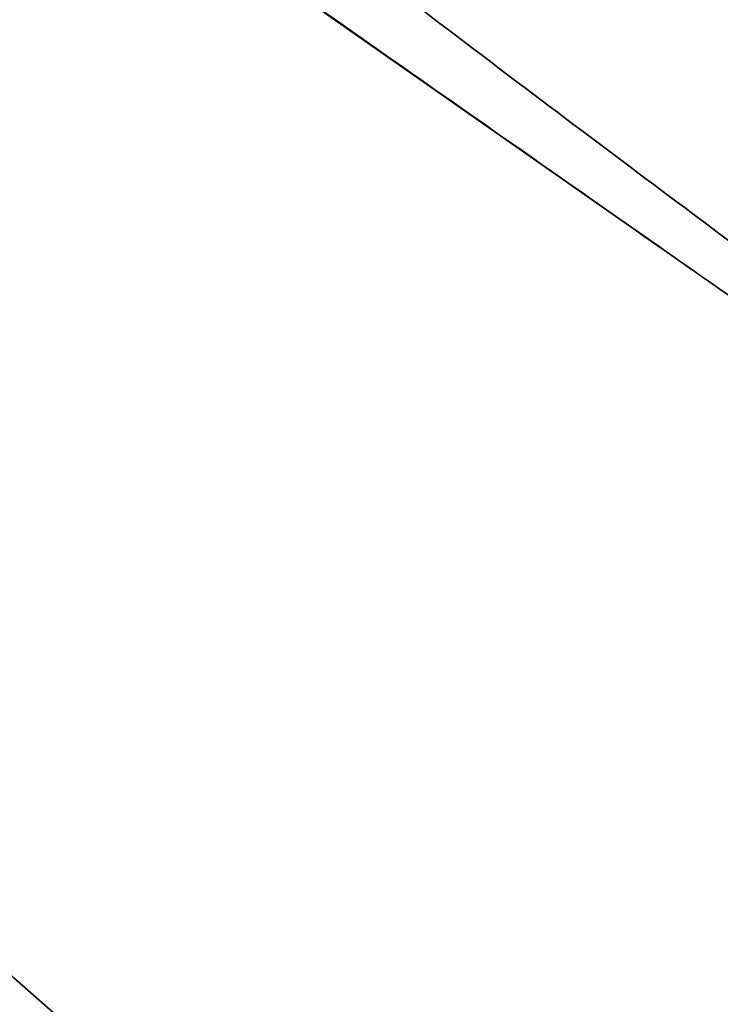
# Model space of a CAD drawing. Units: millimetres. Extents: x 17686 to 22431, y 26322 to 30805.
# Drawn here: x 19653 to 19654, y 28595 to 28597 of the extents above; entities that cross this region are included whole.
import ezdxf

# ---------------------------------------------------------------- set-up
doc = ezdxf.new("R2010")
doc.units = ezdxf.units.MM
doc.header["$LTSCALE"] = 200
doc.layers.add('OTWORY_MONTAŻOWE', color=1, linetype='Continuous')

msp = doc.modelspace()

# ---------------------------------------------------------------- linework, layer by layer
at = {"color": 7, "linetype": 'Continuous', "lineweight": 25}
for p, q in [((19643.44434557419, 28604.43206942094), (19656.30375807542, 28595.42781185063)), ((19643.44434557419, 28604.43206942094), (19656.30375807542, 28595.42781185063)), ((19643.44434557419, 28604.43206942087), (19656.30375807542, 28595.42781185055))]:
    msp.add_line(p, q, dxfattribs=at)
for radius in [38.71804932146634, 38.04999999999909, 36.04999999999875]:
    msp.add_circle((19624.06918221998, 28563.30649547439), radius, dxfattribs=at)
for radius, start, end in [(41.55000000000097, 44.99999999999645, 225.0000000000043), (41.41909282915169, 354.0000800523146, 95.99991994767618), (38.52114034659274, 346.18001260496, 103.8199873950343), (38.05000000000104, 13.2897278328409, 76.71027216715785), (36.05000000000025, 11.30409117379852, 78.69590882619468)]:
    msp.add_arc((19624.06918221998, 28563.30649547439), radius, start, end, dxfattribs=at)
msp.add_open_spline([(19652.90276977972, 28592.14008303413), (19652.05519040933, 28592.94655067001), (19650.36003166856, 28594.55948594176), (19647.56558015467, 28596.69045700155), (19644.61258111741, 28598.58971639565), (19641.50346337881, 28600.2237844681), (19638.26643534211, 28601.58578389306), (19634.92406475586, 28602.66420500397), (19631.50142311936, 28603.45157877568), (19628.02386606551, 28603.94146639664), (19624.51667072159, 28604.13218188477), (19621.00758282483, 28604.01517037662), (19617.51584979501, 28603.61793320624), (19615.23354367999, 28603.10198539428), (19614.09239062249, 28602.8440114883)], degree=3, dxfattribs=at)
for points, knots in [([(19660.47156821755, 28594.98874399781), (19660.30303820143, 28595.16884993274), (19659.96262702253, 28595.53264313138), (19659.25697158975, 28596.25933236082), (19658.39980075518, 28597.1073958478), (19657.39786308768, 28598.05263669173), (19656.27844990781, 28599.0542677848), (19655.07891282263, 28600.06700321301), (19653.82760737295, 28601.06682670441), (19652.97169110941, 28601.70043652581), (19652.54380213508, 28602.01719024127)], [0, 0, 0, 0, 0.1217678887702801, 0.2459570794559161, 0.3700499722680139, 0.4959352691718811, 0.6216044647665981, 0.7484709788830147, 0.8742558128126897, 1, 1, 1, 1]), ([(19660.47156821755, 28594.98874399788), (19660.30303820142, 28595.16884993281), (19659.96262702253, 28595.53264313145), (19659.25697158974, 28596.2593323609), (19658.39980075518, 28597.10739584788), (19657.39786308767, 28598.05263669181), (19656.2784499078, 28599.05426778488), (19655.07891282263, 28600.06700321309), (19653.82760737295, 28601.06682670449), (19652.97169110941, 28601.70043652588), (19652.54380213508, 28602.01719024134)], [0, 0, 0, 0, 0.1217678887702464, 0.2459570794559099, 0.3700499722680275, 0.4959352691718861, 0.6216044647665926, 0.7484709788830127, 0.8742558128126922, 1, 1, 1, 1]), ([(19660.47156821755, 28594.98874399788), (19660.30303820142, 28595.16884993281), (19659.96262702253, 28595.53264313145), (19659.25697158974, 28596.2593323609), (19658.39980075518, 28597.10739584788), (19657.39786308767, 28598.05263669181), (19656.2784499078, 28599.05426778488), (19655.07891282263, 28600.06700321309), (19653.82760737295, 28601.06682670449), (19652.97169110941, 28601.70043652588), (19652.54380213508, 28602.01719024134)], [0, 0, 0, 0, 0.1217678887702802, 0.2459570794559152, 0.3700499722680263, 0.4959352691718885, 0.6216044647666058, 0.7484709788830095, 0.8742558128126868, 1, 1, 1, 1]), ([(19652.54380222354, 28602.01719017693), (19652.97351344557, 28601.69906315738), (19653.83009428671, 28601.06491283499), (19655.08065816025, 28600.06551767705), (19656.27769373408, 28599.05489267733), (19657.39516350514, 28598.05509543724), (19658.39669761882, 28597.11038733451), (19659.25351630555, 28596.26281945296), (19659.96086551725, 28595.53451104555), (19660.30206869045, 28595.16988119705), (19660.47156803915, 28594.98874418927)], [0, 0, 0, 0, 0.1262808453018762, 0.2517266181105864, 0.3782104984525209, 0.5038236217496652, 0.6294370967951145, 0.7535736466753795, 0.8775828899800382, 0.9999999999999999, 0.9999999999999999, 0.9999999999999999, 0.9999999999999999]), ([(19652.54380222354, 28602.01719017693), (19653.04185859365, 28601.64729387113), (19654.03092753012, 28600.91273254891), (19655.38225572402, 28599.81735737258), (19656.62065536102, 28598.75470888978), (19657.73207486319, 28597.74293462519), (19658.71232568943, 28596.80302204226), (19659.55953336346, 28595.95179409572), (19660.27504088652, 28595.20298801382), (19660.85780303516, 28594.57163915078), (19661.30833893721, 28594.06954545764), (19661.62955684668, 28593.70391197922), (19661.82167428788, 28593.48212669803), (19661.88485345016, 28593.40854953711), (19661.82082810249, 28593.48310736378), (19661.6280856724, 28593.70560007769), (19661.30615123318, 28594.0720203272), (19660.85505565021, 28594.57464530554), (19660.27233775332, 28595.20586249487), (19659.55646978451, 28595.95496584061), (19658.70819922259, 28596.80706070832), (19657.72899855597, 28597.74578265828), (19656.61800435543, 28598.75710083216), (19655.37814353063, 28599.82068437634), (19654.02611096252, 28600.9162777659), (19653.03941805108, 28601.64909572987), (19652.54380222354, 28602.01719017693)], [0, 0, 0, 0, 0.04363195111378857, 0.08664683371933637, 0.1294179535363695, 0.1721265868488283, 0.2141182230315531, 0.2556559965509982, 0.2971338582859942, 0.3382520316894144, 0.3788389137364682, 0.4193384050427628, 0.4599443646577765, 0.5001583214225581, 0.5403065275307779, 0.5808259859077342, 0.6214472595151258, 0.6620127000929102, 0.7029440554229768, 0.7445194398391616, 0.7861362532507108, 0.8280125536265437, 0.8705546435871107, 0.9135519341476139, 0.956577138438599, 1, 1, 1, 1]), ([(19652.54380222353, 28602.017190177), (19652.97351344557, 28601.69906315746), (19653.83009428671, 28601.06491283507), (19655.08065816024, 28600.06551767713), (19656.27769373408, 28599.05489267741), (19657.39516350514, 28598.05509543731), (19658.39669761882, 28597.11038733459), (19659.25351630555, 28596.26281945303), (19659.96086551725, 28595.53451104562), (19660.30206869045, 28595.16988119713), (19660.47156803915, 28594.98874418934)], [0, 0, 0, 0, 0.1262808453018708, 0.2517266181105824, 0.3782104984525206, 0.5038236217496561, 0.6294370967950894, 0.7535736466753281, 0.8775828899800144, 1, 1, 1, 1]), ([(19652.54380222353, 28602.017190177), (19653.04185859365, 28601.64729387121), (19654.03092753012, 28600.91273254899), (19655.38225572402, 28599.81735737265), (19656.62065536102, 28598.75470888986), (19657.73207486318, 28597.74293462526), (19658.71232568942, 28596.80302204233), (19659.55953336346, 28595.95179409579), (19660.27504088651, 28595.20298801389), (19660.85780303515, 28594.57163915086), (19661.3083389372, 28594.06954545772), (19661.62955684668, 28593.7039119793), (19661.82167428787, 28593.48212669811), (19661.88485345016, 28593.40854953718), (19661.82082810249, 28593.48310736386), (19661.6280856724, 28593.70560007777), (19661.30615123317, 28594.07202032728), (19660.85505565021, 28594.57464530562), (19660.27233775332, 28595.20586249494), (19659.55646978451, 28595.95496584069), (19658.70819922259, 28596.80706070839), (19657.72899855597, 28597.74578265836), (19656.61800435543, 28598.75710083223), (19655.37814353062, 28599.82068437642), (19654.02611096252, 28600.91627776598), (19653.03941805108, 28601.64909572995), (19652.54380222353, 28602.017190177)], [0, 0, 0, 0, 0.04363195111379361, 0.08664683371933755, 0.1294179535363814, 0.1721265868488274, 0.2141182230315588, 0.2556559965509961, 0.2971338582859918, 0.3382520316894132, 0.3788389137364661, 0.4193384050427604, 0.4599443646577738, 0.5001583214225551, 0.5403065275307746, 0.5808259859077306, 0.6214472595151496, 0.6620127000929147, 0.7029440554229646, 0.7445194398391749, 0.7861362532507089, 0.8280125536265415, 0.8705546435871082, 0.9135519341476112, 0.956577138438602, 1, 1, 1, 1]), ([(19652.54380222353, 28602.017190177), (19652.97351344557, 28601.69906315746), (19653.83009428671, 28601.06491283507), (19655.08065816024, 28600.06551767713), (19656.27769373408, 28599.05489267741), (19657.39516350514, 28598.05509543731), (19658.39669761882, 28597.11038733459), (19659.25351630555, 28596.26281945303), (19659.96086551725, 28595.53451104562), (19660.30206869045, 28595.16988119713), (19660.47156803915, 28594.98874418934)], [0, 0, 0, 0, 0.126280845301872, 0.2517266181105868, 0.378210498452518, 0.5038236217496591, 0.629437096795124, 0.753573646675385, 0.8775828899800447, 1, 1, 1, 1]), ([(19652.54380222353, 28602.017190177), (19653.04185859365, 28601.64729387121), (19654.03092753012, 28600.91273254899), (19655.38225572402, 28599.81735737265), (19656.62065536102, 28598.75470888986), (19657.73207486318, 28597.74293462526), (19658.71232568942, 28596.80302204233), (19659.55953336346, 28595.95179409579), (19660.27504088651, 28595.20298801389), (19660.85780303515, 28594.57163915086), (19661.3083389372, 28594.06954545772), (19661.62955684668, 28593.7039119793), (19661.82167428787, 28593.48212669811), (19661.88485345016, 28593.40854953718), (19661.82082810249, 28593.48310736386), (19661.6280856724, 28593.70560007777), (19661.30615123317, 28594.07202032728), (19660.85505565021, 28594.57464530562), (19660.27233775332, 28595.20586249494), (19659.55646978451, 28595.95496584069), (19658.70819922259, 28596.80706070839), (19657.72899855597, 28597.74578265836), (19656.61800435543, 28598.75710083223), (19655.37814353062, 28599.82068437642), (19654.02611096252, 28600.91627776598), (19653.03941805108, 28601.64909572995), (19652.54380222353, 28602.017190177)], [0, 0, 0, 0, 0.0436319511137871, 0.08664683371933674, 0.1294179535363695, 0.1721265868488288, 0.2141182230315526, 0.2556559965509889, 0.2971338582859855, 0.3382520316894148, 0.3788389137364687, 0.4193384050427627, 0.4599443646577761, 0.5001583214225575, 0.5403065275307769, 0.5808259859077327, 0.6214472595151334, 0.662012700092908, 0.7029440554229662, 0.7445194398391681, 0.7861362532507084, 0.828012553626541, 0.8705546435871089, 0.9135519341476118, 0.9565771384385965, 0.9999999999999999, 0.9999999999999999, 0.9999999999999999, 0.9999999999999999]), ([(19655.91796810012, 28595.80306946852), (19655.75018923781, 28595.92510475987), (19655.41387883022, 28596.16972281253), (19654.79470596231, 28596.62467486568), (19654.10170095166, 28597.14056483654), (19653.33919055759, 28597.7188337828), (19652.52020820247, 28598.35710799012), (19651.66332479425, 28599.04862579433), (19650.78327732527, 28599.78646670652), (19650.19759788124, 28600.28381275627), (19649.90389127754, 28600.53322191793)], [0, 0, 0, 0, 0.1229508191363384, 0.2464532154317895, 0.3697893761631491, 0.4946303268746612, 0.6194164099126627, 0.745928985407855, 0.8725884345850172, 1, 1, 1, 1]), ([(19649.90389127853, 28600.53322191693), (19650.19759791868, 28600.28381272898), (19650.78327743589, 28599.78646662637), (19651.66332499673, 28599.04862562361), (19652.52020849824, 28598.35710775555), (19653.33919092939, 28597.71883349774), (19654.10170138032, 28597.14056451498), (19654.7947064242, 28596.62467452459), (19655.41387929672, 28596.16972247025), (19655.75018968897, 28595.92510443354), (19655.9179685415, 28595.80306915169)], [0, 0, 0, 0, 0.1274115657811092, 0.2540710155468678, 0.3805835909802729, 0.5053696742472453, 0.6302106251029269, 0.75354678565838, 0.8770491829690659, 1, 1, 1, 1]), ([(19655.91796810011, 28595.80306946859), (19655.75018923781, 28595.92510475995), (19655.41387883022, 28596.1697228126), (19654.79470596231, 28596.62467486575), (19654.10170095165, 28597.14056483662), (19653.33919055758, 28597.71883378288), (19652.52020820247, 28598.3571079902), (19651.66332479425, 28599.0486257944), (19650.78327732527, 28599.7864667066), (19650.19759788124, 28600.28381275634), (19649.90389127753, 28600.53322191801)], [0, 0, 0, 0, 0.1229508191363006, 0.2464532154318256, 0.3697893761632249, 0.4946303268747015, 0.6194164099126889, 0.7459289854078706, 0.8725884345850237, 0.9999999999999999, 0.9999999999999999, 0.9999999999999999, 0.9999999999999999]), ([(19649.90389127853, 28600.53322191701), (19650.19759791868, 28600.28381272906), (19650.78327743589, 28599.78646662645), (19651.66332499673, 28599.04862562368), (19652.52020849824, 28598.35710775562), (19653.33919092939, 28597.71883349782), (19654.10170138031, 28597.14056451506), (19654.79470642419, 28596.62467452466), (19655.41387929671, 28596.16972247032), (19655.75018968897, 28595.92510443361), (19655.91796854149, 28595.80306915176)], [0, 0, 0, 0, 0.1274115657811001, 0.2540710155468182, 0.3805835909802223, 0.5053696742471805, 0.630210625102906, 0.7535467856583146, 0.8770491829688688, 1, 1, 1, 1]), ([(19655.91796810011, 28595.80306946859), (19655.75018923781, 28595.92510475995), (19655.41387883022, 28596.1697228126), (19654.79470596231, 28596.62467486575), (19654.10170095165, 28597.14056483662), (19653.33919055758, 28597.71883378288), (19652.52020820247, 28598.3571079902), (19651.66332479425, 28599.0486257944), (19650.78327732527, 28599.7864667066), (19650.19759788124, 28600.28381275634), (19649.90389127753, 28600.53322191801)], [0, 0, 0, 0, 0.1229508191363379, 0.2464532154317892, 0.3697893761631886, 0.4946303268746799, 0.6194164099126708, 0.7459289854078798, 0.872588434585022, 1, 1, 1, 1]), ([(19649.90389127853, 28600.53322191701), (19650.19759791868, 28600.28381272906), (19650.78327743589, 28599.78646662645), (19651.66332499673, 28599.04862562368), (19652.52020849824, 28598.35710775562), (19653.33919092939, 28597.71883349782), (19654.10170138031, 28597.14056451506), (19654.79470642419, 28596.62467452466), (19655.41387929671, 28596.16972247032), (19655.75018968897, 28595.92510443361), (19655.91796854149, 28595.80306915176)], [0, 0, 0, 0, 0.1274115657811034, 0.2540710155468441, 0.3805835909802706, 0.505369674247285, 0.6302106251029023, 0.7535467856584191, 0.8770491829689917, 1, 1, 1, 1]), ([(19659.17627957797, 28595.53129871668), (19659.07805370825, 28595.62274149979), (19658.90273264742, 28595.78595558775), (19658.51678473922, 28596.13137727473), (19657.97985738137, 28596.590417894), (19657.18226325271, 28597.21785092643), (19656.21285850578, 28597.90007931619), (19655.13075152989, 28598.57362516776), (19653.97479262988, 28599.20931696611), (19652.77059334616, 28599.80593204497), (19651.95260424197, 28600.16901686421), (19651.54163165644, 28600.3514372732)], [0, 0, 0, 0, 0.07869132042592251, 0.1404543000262198, 0.2506525440134857, 0.3735756752314505, 0.497148892192478, 0.6207023476280458, 0.7465272673852249, 0.872650694547228, 1, 1, 1, 1]), ([(19659.17627957797, 28595.53129871675), (19659.07805370825, 28595.62274149986), (19658.90273264741, 28595.78595558783), (19658.51678473922, 28596.13137727481), (19657.97985738137, 28596.59041789408), (19657.1822632527, 28597.2178509265), (19656.21285850578, 28597.90007931627), (19655.13075152989, 28598.57362516783), (19653.97479262988, 28599.20931696618), (19652.77059334616, 28599.80593204505), (19651.95260424197, 28600.16901686429), (19651.54163165644, 28600.35143727328)], [0, 0, 0, 0, 0.07869132042595563, 0.1404543000262194, 0.2506525440134902, 0.3735756752314557, 0.4971488921924834, 0.6207023476280404, 0.7465272673852363, 0.8726506945472378, 1, 1, 1, 1]), ([(19659.17627957797, 28595.53129871675), (19659.07805370825, 28595.62274149986), (19658.90273264741, 28595.78595558783), (19658.51678473922, 28596.13137727481), (19657.97985738137, 28596.59041789408), (19657.1822632527, 28597.2178509265), (19656.21285850578, 28597.90007931627), (19655.13075152989, 28598.57362516783), (19653.97479262988, 28599.20931696618), (19652.77059334616, 28599.80593204505), (19651.95260424197, 28600.16901686429), (19651.54163165644, 28600.35143727328)], [0, 0, 0, 0, 0.07869132042591666, 0.140454300026221, 0.2506525440134593, 0.3735756752314082, 0.4971488921924467, 0.620702347628024, 0.7465272673852171, 0.8726506945472255, 1, 1, 1, 1]), ([(19651.54163174142, 28600.35143723557), (19651.95435016503, 28600.1682115962), (19652.77297768845, 28599.80478330512), (19653.97652726505, 28599.2083642284), (19655.13007301229, 28598.57397240893), (19656.21023885669, 28597.90177699793), (19657.17935957713, 28597.22000726475), (19657.88592788671, 28596.66436029808), (19658.3853967555, 28596.24460468045), (19658.71930368119, 28595.95119779465), (19658.98082853192, 28595.71373301644), (19659.11651758441, 28595.5870806398), (19659.17627953134, 28595.53129874383)], [0, 0, 0, 0, 0.1278798405713306, 0.2536498280533011, 0.3790789857838758, 0.5025729163109005, 0.625859047274534, 0.7488162571925772, 0.8184350261731332, 0.8890763972294271, 0.9511455763021385, 1, 1, 1, 1]), ([(19651.54163174142, 28600.35143723564), (19651.95435016503, 28600.16821159627), (19652.77297768845, 28599.8047833052), (19653.97652726505, 28599.20836422847), (19655.13007301228, 28598.573972409), (19656.21023885669, 28597.901776998), (19657.17935957713, 28597.22000726483), (19657.8859278867, 28596.66436029816), (19658.3853967555, 28596.24460468052), (19658.71930368119, 28595.95119779472), (19658.98082853191, 28595.71373301651), (19659.11651758441, 28595.58708063987), (19659.17627953133, 28595.5312987439)], [0, 0, 0, 0, 0.1278798405713321, 0.2536498280533088, 0.3790789857838865, 0.5025729163109308, 0.6258590472745917, 0.7488162571925875, 0.8184350261732007, 0.889076397229398, 0.951145576302177, 0.9999999999999999, 0.9999999999999999, 0.9999999999999999, 0.9999999999999999]), ([(19651.54163174142, 28600.35143723564), (19651.95435016503, 28600.16821159627), (19652.77297768845, 28599.8047833052), (19653.97652726505, 28599.20836422847), (19655.13007301228, 28598.573972409), (19656.21023885669, 28597.901776998), (19657.17935957713, 28597.22000726483), (19657.8859278867, 28596.66436029816), (19658.3853967555, 28596.24460468052), (19658.71930368119, 28595.95119779473), (19658.98082853191, 28595.71373301651), (19659.11651758441, 28595.58708063987), (19659.17627953133, 28595.5312987439)], [0, 0, 0, 0, 0.1278798405713241, 0.253649828053299, 0.3790789857838818, 0.5025729163109217, 0.6258590472745713, 0.7488162571925878, 0.8184350261731763, 0.8890763972295005, 0.9511455763021402, 1, 1, 1, 1]), ([(19636.85960949053, 28600.32537508501), (19637.6087494222, 28599.96463436522), (19639.10020024513, 28599.24644138064), (19641.25873434207, 28598.07179116244), (19643.33601512083, 28596.83078941138), (19645.30708145874, 28595.52823384616), (19647.14936661625, 28594.18803116688), (19648.84427112072, 28592.83617674458), (19650.3893017248, 28591.49223327285), (19651.77144679018, 28590.18708734214), (19652.98407045498, 28588.95261417294), (19654.0244335079, 28587.81795208864), (19654.89595064093, 28586.80809386419), (19655.59979519828, 28585.94844266777), (19656.14227387617, 28585.25686827265), (19656.52660084074, 28584.75008151635), (19656.75697755287, 28584.44010541532), (19656.83403135181, 28584.33434690508), (19656.76094470307, 28584.43427714301), (19656.53486417513, 28584.73900821343), (19656.15596483247, 28585.23952760026), (19655.61787858835, 28585.92573296267), (19654.91875404122, 28586.78089640085), (19654.05306808025, 28587.78559893737), (19653.01851394144, 28588.91606252339), (19651.81126458134, 28590.14804782728), (19650.43386249491, 28591.45143558907), (19648.89124654114, 28592.79728278098), (19647.19026069147, 28594.15707627398), (19645.34450877934, 28595.50229262358), (19643.37309349862, 28596.8070268108), (19641.28983298863, 28598.05439745099), (19639.11537217116, 28599.23936224232), (19637.61203239376, 28599.96312911888), (19636.85960968153, 28600.32537499601)], [0, 0, 0, 0, 0.03128738801095746, 0.06228956517063779, 0.09330379981632399, 0.1245943534711993, 0.1556401802668436, 0.186515575033952, 0.2175734737767777, 0.248942952969173, 0.2800858499336752, 0.3112732284303413, 0.3427429345233399, 0.3740236994534733, 0.4052812468945785, 0.4368132978344777, 0.4682075403952966, 0.4994794447641323, 0.5309584283647859, 0.5624408298620602, 0.5936900003392137, 0.6250284054423544, 0.6565092545823338, 0.68768867426974, 0.718862090240915, 0.7502650746370328, 0.7813987589853169, 0.8124488069308492, 0.8437479676928872, 0.8749151192631032, 0.9059683192017048, 0.9372168608546435, 0.9685769906791457, 1, 1, 1, 1]), ([(19636.85960949053, 28600.32537508501), (19637.6087494222, 28599.96463436522), (19639.10020024513, 28599.24644138064), (19641.25873434207, 28598.07179116244), (19643.33601512083, 28596.83078941138), (19645.30708145874, 28595.52823384616), (19647.14936661625, 28594.18803116688), (19648.84427112072, 28592.83617674458), (19650.3893017248, 28591.49223327285), (19651.77144679018, 28590.18708734214), (19652.98407045498, 28588.95261417294), (19654.0244335079, 28587.81795208864), (19654.89595064093, 28586.80809386419), (19655.59979519828, 28585.94844266778), (19656.14227387617, 28585.25686827265), (19656.52660084074, 28584.75008151635), (19656.75697755287, 28584.44010541532), (19656.83403135181, 28584.33434690508), (19656.76094470307, 28584.43427714301), (19656.53486417513, 28584.73900821343), (19656.15596483247, 28585.23952760026), (19655.61787858835, 28585.92573296267), (19654.91875404122, 28586.78089640085), (19654.05306808025, 28587.78559893737), (19653.01851394144, 28588.91606252339), (19651.81126458134, 28590.14804782728), (19650.43386249491, 28591.45143558907), (19648.89124654114, 28592.79728278098), (19647.19026069147, 28594.15707627398), (19645.34450877934, 28595.50229262358), (19643.37309349862, 28596.8070268108), (19641.28983298863, 28598.05439745099), (19639.11537217116, 28599.23936224232), (19637.61203239376, 28599.96312911888), (19636.85960968153, 28600.32537499601)], [0, 0, 0, 0, 0.03128738801095649, 0.06228956517063837, 0.09330379981632081, 0.1245943534712006, 0.155640180266844, 0.1865155750339589, 0.2175734737767775, 0.2489429529691664, 0.2800858499336754, 0.3112732284303465, 0.3427429345233452, 0.3740236994534893, 0.4052812468945731, 0.436813297834489, 0.4682075403953023, 0.4994794447641269, 0.5309584283647862, 0.5624408298620663, 0.5936900003392145, 0.6250284054423596, 0.6565092545823296, 0.6876886742697448, 0.7188620902409198, 0.7502650746370265, 0.7813987589853142, 0.8124488069308498, 0.8437479676928851, 0.8749151192631028, 0.905968319201707, 0.9372168608546443, 0.9685769906791459, 1, 1, 1, 1]), ([(19636.85960949053, 28600.32537508493), (19637.60874942221, 28599.96463436514), (19639.10020024513, 28599.24644138056), (19641.25873434207, 28598.07179116237), (19643.33601512083, 28596.8307894113), (19645.30708145874, 28595.52823384609), (19647.14936661625, 28594.18803116681), (19648.84427112073, 28592.83617674451), (19650.3893017248, 28591.49223327278), (19651.77144679018, 28590.18708734207), (19652.98407045498, 28588.95261417286), (19654.0244335079, 28587.81795208857), (19654.89595064093, 28586.80809386411), (19655.59979519828, 28585.9484426677), (19656.14227387617, 28585.25686827257), (19656.52660084074, 28584.75008151627), (19656.75697755287, 28584.44010541524), (19656.83403135181, 28584.33434690501), (19656.76094470307, 28584.43427714294), (19656.53486417513, 28584.73900821336), (19656.15596483247, 28585.23952760018), (19655.61787858835, 28585.9257329626), (19654.91875404123, 28586.78089640078), (19654.05306808025, 28587.78559893731), (19653.01851394144, 28588.91606252331), (19651.81126458134, 28590.1480478272), (19650.43386249491, 28591.451435589), (19648.89124654114, 28592.7972827809), (19647.19026069147, 28594.15707627391), (19645.34450877934, 28595.50229262351), (19643.37309349862, 28596.80702681073), (19641.28983298863, 28598.05439745091), (19639.11537217117, 28599.23936224224), (19637.61203239376, 28599.96312911881), (19636.85960968153, 28600.32537499593)], [0, 0, 0, 0, 0.0312873880109575, 0.06228956517063789, 0.09330379981632231, 0.1245943534712012, 0.1556401802668447, 0.1865155750339566, 0.2175734737767792, 0.2489429529691747, 0.2800858499336816, 0.3112732284303334, 0.342742934523332, 0.3740236994534905, 0.4052812468945697, 0.4368132978344798, 0.4682075403952988, 0.4994794447641234, 0.5309584283647882, 0.5624408298620626, 0.5936900003392162, 0.6250284054423565, 0.6565092545823359, 0.6876886742697463, 0.7188620902409214, 0.7502650746370362, 0.781398758985313, 0.8124488069308492, 0.8437479676928838, 0.8749151192631021, 0.9059683192017047, 0.9372168608546434, 0.9685769906791457, 1, 1, 1, 1]), ([(19639.03354145116, 28600.3237782889), (19639.73501740552, 28600.0021135932), (19641.14349788733, 28599.35624905179), (19643.08257210283, 28598.31885143188), (19644.85959822492, 28597.26688669507), (19646.47680537207, 28596.21510634807), (19648.02536724899, 28595.11562844015), (19649.47016824453, 28593.99942534784), (19650.8026124103, 28592.88644344202), (19652.01866968761, 28591.79357581384), (19653.14006854636, 28590.71540398583), (19654.1420634171, 28589.68749089301), (19655.0274160575, 28588.72386966865), (19655.79727239517, 28587.84034420658), (19656.47119924093, 28587.02810808037), (19657.04963278944, 28586.30072422411), (19657.5329159651, 28585.66955820593), (19657.92041688112, 28585.14629961852), (19658.21092737883, 28584.74395780508), (19658.4018648852, 28584.47420043588), (19658.49387281347, 28584.34352036484), (19658.48633392302, 28584.35344385463), (19658.3769329176, 28584.50931930224), (19658.16357882853, 28584.81030680447), (19657.8468033264, 28585.24689877327), (19657.42534287509, 28585.81242110072), (19656.88689690586, 28586.50889860431), (19656.23530668603, 28587.31780292192), (19655.47314333319, 28588.21878918762), (19654.59711683608, 28589.20016667937), (19653.58745494335, 28590.26578442712), (19652.46669236503, 28591.37283580986), (19651.25197414125, 28592.49177409267), (19649.95261542939, 28593.60588164956), (19648.53540607919, 28594.7314988798), (19647.03705679717, 28595.82798748533), (19645.4733636904, 28596.87767183152), (19643.86718202276, 28597.86566274207), (19642.18722953615, 28598.80489129231), (19640.57202651274, 28599.6269384326), (19639.50493601055, 28600.1102653153), (19639.03354116985, 28600.32377841321)], [0, 0, 0, 0, 0.02919019208125692, 0.05861044209817486, 0.08377861363366114, 0.1089453683856173, 0.1344780079788645, 0.1603980169027478, 0.1851347156577887, 0.2100540741334674, 0.2352522967869146, 0.2608286280311095, 0.2851990147186848, 0.3098092303967253, 0.3344200261452039, 0.3594906679822454, 0.3848681662616377, 0.410414181874739, 0.436486843397621, 0.462740467707585, 0.488770056372781, 0.514979461615569, 0.5417558507930406, 0.5687281363096336, 0.5948217789695595, 0.6210973247814504, 0.647949634467557, 0.6750039088990402, 0.7009260579485898, 0.727037337207616, 0.7537585771924867, 0.7806985772994814, 0.8058299446128959, 0.8309608939874945, 0.8564790092653983, 0.8823968366025998, 0.9066663001471941, 0.931175396512394, 0.9556859725591248, 0.980423962294382, 0.9999999999999999, 0.9999999999999999, 0.9999999999999999, 0.9999999999999999]), ([(19639.03354145116, 28600.32377828898), (19639.73501740552, 28600.00211359328), (19641.14349788733, 28599.35624905187), (19643.08257210283, 28598.31885143195), (19644.85959822492, 28597.26688669514), (19646.47680537207, 28596.21510634814), (19648.02536724898, 28595.11562844022), (19649.47016824453, 28593.99942534791), (19650.8026124103, 28592.8864434421), (19652.01866968761, 28591.79357581392), (19653.14006854635, 28590.71540398591), (19654.1420634171, 28589.68749089308), (19655.02741605749, 28588.72386966873), (19655.79727239517, 28587.84034420666), (19656.47119924093, 28587.02810808044), (19657.04963278944, 28586.30072422419), (19657.5329159651, 28585.66955820601), (19657.92041688112, 28585.1462996186), (19658.21092737883, 28584.74395780516), (19658.4018648852, 28584.47420043595), (19658.49387281347, 28584.34352036491), (19658.48633392302, 28584.3534438547), (19658.3769329176, 28584.50931930231), (19658.16357882853, 28584.81030680455), (19657.8468033264, 28585.24689877335), (19657.42534287509, 28585.81242110079), (19656.88689690586, 28586.50889860438), (19656.23530668603, 28587.31780292199), (19655.47314333318, 28588.2187891877), (19654.59711683608, 28589.20016667945), (19653.58745494335, 28590.26578442719), (19652.46669236502, 28591.37283580994), (19651.25197414124, 28592.49177409275), (19649.95261542939, 28593.60588164964), (19648.53540607919, 28594.73149887987), (19647.03705679719, 28595.82798748539), (19645.47336369044, 28596.87767183156), (19643.86718202283, 28597.8656627421), (19642.1872295362, 28598.80489129236), (19640.57202651276, 28599.62693843267), (19639.50493601054, 28600.11026531538), (19639.03354116985, 28600.32377841329)], [0, 0, 0, 0, 0.02919019208125702, 0.05861044209817502, 0.08377861363366071, 0.1089453683856169, 0.1344780079788642, 0.1603980169027495, 0.1851347156577839, 0.2100540741334702, 0.2352522967869166, 0.2608286280311116, 0.2851990147186782, 0.309809230396726, 0.334420026145207, 0.3594906679822484, 0.3848681662616408, 0.4104141818747423, 0.4364868433976243, 0.4627404677075884, 0.4887700563727845, 0.5149794616155725, 0.5417558507930442, 0.5687281363096373, 0.5948217789695631, 0.6210973247814542, 0.6479496344675608, 0.675003908899044, 0.7009260579485938, 0.72703733720762, 0.7537585771924922, 0.780698577299487, 0.8058299446129022, 0.8309608939874991, 0.856479009265403, 0.8823968366026045, 0.9066663001461629, 0.9311753965113548, 0.9556859725580802, 0.9804239622943821, 1, 1, 1, 1]), ([(19639.03354145116, 28600.32377828898), (19639.73501740552, 28600.00211359328), (19641.14349788733, 28599.35624905187), (19643.08257210283, 28598.31885143195), (19644.85959822492, 28597.26688669514), (19646.47680537207, 28596.21510634814), (19648.02536724898, 28595.11562844022), (19649.47016824453, 28593.99942534791), (19650.8026124103, 28592.8864434421), (19652.01866968761, 28591.79357581392), (19653.14006854635, 28590.71540398591), (19654.1420634171, 28589.68749089308), (19655.0274160575, 28588.72386966873), (19655.79727239517, 28587.84034420666), (19656.47119924093, 28587.02810808044), (19657.04963278944, 28586.30072422419), (19657.5329159651, 28585.66955820601), (19657.92041688112, 28585.1462996186), (19658.21092737883, 28584.74395780516), (19658.4018648852, 28584.47420043595), (19658.49387281347, 28584.34352036491), (19658.48633392302, 28584.3534438547), (19658.3769329176, 28584.50931930231), (19658.16357882853, 28584.81030680455), (19657.8468033264, 28585.24689877335), (19657.42534287509, 28585.81242110079), (19656.88689690586, 28586.50889860438), (19656.23530668603, 28587.31780292199), (19655.47314333318, 28588.2187891877), (19654.59711683608, 28589.20016667945), (19653.58745494335, 28590.26578442719), (19652.46669236502, 28591.37283580994), (19651.25197414124, 28592.49177409275), (19649.95261542939, 28593.60588164964), (19648.53540607919, 28594.73149887987), (19647.03705679721, 28595.82798748538), (19645.47336369047, 28596.87767183153), (19643.86718202288, 28597.86566274207), (19642.18722953623, 28598.80489129234), (19640.57202651278, 28599.62693843266), (19639.50493601054, 28600.11026531538), (19639.03354116985, 28600.32377841329)], [0, 0, 0, 0, 0.02919019208125556, 0.05861044209817266, 0.08377861363365884, 0.108945368385617, 0.1344780079788611, 0.1603980169027463, 0.1851347156577833, 0.2100540741334698, 0.2352522967869126, 0.2608286280311074, 0.2851990147186723, 0.3098092303967216, 0.3344200261452046, 0.3594906679822513, 0.3848681662616431, 0.4104141818747444, 0.4364868433976264, 0.4627404677075848, 0.4887700563727808, 0.5149794616155686, 0.5417558507930401, 0.5687281363096386, 0.5948217789695645, 0.6210973247814553, 0.6479496344675567, 0.6750039088990394, 0.7009260579485894, 0.7270373372076155, 0.7537585771924875, 0.7806985772994859, 0.8058299446128996, 0.8309608939874978, 0.856479009265399, 0.8823968366026015, 0.90666630014538, 0.9311753965105601, 0.9556859725572734, 0.9804239622943822, 1, 1, 1, 1]), ([(19649.66068093139, 28600.07934454372), (19649.95366207247, 28599.87419694018), (19650.540135031, 28599.46354415367), (19651.42182127606, 28598.84618079855), (19652.27897104653, 28598.24599806791), (19653.09719194109, 28597.67307362964), (19653.85818235011, 28597.14022240875), (19654.47511923989, 28596.70823854793), (19654.96150685901, 28596.36766627054), (19655.34395776468, 28596.0998712634), (19655.56354487715, 28595.94611471196), (19655.67311071256, 28595.86939588807)], [0, 0, 0, 0, 0.1247160869581083, 0.2496495584095642, 0.3750136306255688, 0.4995995115388269, 0.6250489417073367, 0.7496072721812483, 0.8329869792481922, 0.9166666889675754, 1, 1, 1, 1]), ([(19655.6731118167, 28595.86939511495), (19655.50540492523, 28595.98682474456), (19655.16978314015, 28596.22182964846), (19654.55100592097, 28596.65510212179), (19653.85859991649, 28597.13993002562), (19653.09708172961, 28597.67315080054), (19652.27900199293, 28598.24597639901), (19651.42188312301, 28598.84613749286), (19650.54021389551, 28599.46348893215), (19649.95373724737, 28599.87414430215), (19649.66068093139, 28600.07934454372)], [0, 0, 0, 0, 0.125080233804219, 0.2503156011205193, 0.3748866291930751, 0.5003488484220259, 0.6249474307742996, 0.750324282848721, 0.875239626176457, 1, 1, 1, 1]), ([(19649.66068093138, 28600.0793445438), (19649.95366207247, 28599.87419694025), (19650.540135031, 28599.46354415375), (19651.42182127606, 28598.84618079863), (19652.27897104653, 28598.24599806799), (19653.09719194108, 28597.67307362971), (19653.8581823501, 28597.14022240882), (19654.47511923989, 28596.70823854801), (19654.96150685901, 28596.36766627062), (19655.34395776467, 28596.09987126348), (19655.56354487715, 28595.94611471203), (19655.67311071256, 28595.86939588814)], [0, 0, 0, 0, 0.1247160869581083, 0.2496495584095571, 0.3750136306255686, 0.499599511538827, 0.6250489417073368, 0.7496072721812481, 0.8329869792481922, 0.9166666889675754, 1, 1, 1, 1]), ([(19655.67311181669, 28595.86939511503), (19655.50540492523, 28595.98682474464), (19655.16978314015, 28596.22182964853), (19654.55100592096, 28596.65510212187), (19653.85859991649, 28597.1399300257), (19653.09708172961, 28597.67315080062), (19652.27900199293, 28598.24597639908), (19651.42188312301, 28598.84613749293), (19650.54021389551, 28599.46348893223), (19649.95373724737, 28599.87414430222), (19649.66068093138, 28600.0793445438)], [0, 0, 0, 0, 0.125080233804219, 0.2503156011205193, 0.3748866291930752, 0.5003488484220256, 0.6249474307742998, 0.7503242828487211, 0.8752396261764571, 1, 1, 1, 1]), ([(19649.66068093138, 28600.0793445438), (19649.95366207247, 28599.87419694025), (19650.540135031, 28599.46354415375), (19651.42182127606, 28598.84618079863), (19652.27897104653, 28598.24599806799), (19653.09719194108, 28597.67307362971), (19653.8581823501, 28597.14022240882), (19654.47511923989, 28596.70823854801), (19654.96150685901, 28596.36766627062), (19655.34395776467, 28596.09987126348), (19655.56354487715, 28595.94611471203), (19655.67311071256, 28595.86939588814)], [0, 0, 0, 0, 0.1247160869581015, 0.2496495584095583, 0.3750136306255707, 0.4995995115388295, 0.6250489417073398, 0.749607272181252, 0.8329869792481962, 0.9166666889675751, 1, 1, 1, 1]), ([(19655.67311181669, 28595.86939511503), (19655.50540492523, 28595.98682474464), (19655.16978314015, 28596.22182964853), (19654.55100592096, 28596.65510212187), (19653.85859991649, 28597.1399300257), (19653.09708172961, 28597.67315080062), (19652.27900199293, 28598.24597639908), (19651.42188312301, 28598.84613749293), (19650.54021389551, 28599.46348893223), (19649.95373724737, 28599.87414430222), (19649.66068093138, 28600.0793445438)], [0, 0, 0, 0, 0.1250802338042235, 0.2503156011205188, 0.3748866291930805, 0.5003488484220251, 0.624947430774299, 0.7503242828487209, 0.8752396261764566, 1, 1, 1, 1]), ([(19636.50578240953, 28599.47757743501), (19637.2421198997, 28599.17805806869), (19638.7148645665, 28598.57899098976), (19640.84125528561, 28597.54256421002), (19642.87908835598, 28596.42415977891), (19644.80730196141, 28595.23114990132), (19646.61300878805, 28593.98667042788), (19648.27686980363, 28592.7181000773), (19649.78601925973, 28591.45572529887), (19651.13320979978, 28590.228456809), (19652.31407492813, 28589.06571720902), (19653.32597819966, 28587.9972130016), (19654.17266686326, 28587.04674705963), (19654.8564964609, 28586.23742910341), (19655.38273475204, 28585.58788744833), (19655.75337021784, 28585.11415591974), (19655.97448732975, 28584.82573053819), (19656.04597325636, 28584.73116032495), (19655.97061831907, 28584.83123421299), (19655.74526751657, 28585.12464813248), (19655.36936957533, 28585.60432490103), (19654.83879230101, 28586.25893227397), (19654.15036689359, 28587.07248436418), (19653.29797861041, 28588.02779251063), (19652.28036203398, 28589.10025152772), (19651.0943307138, 28590.26524567049), (19649.74231382153, 28591.49396611451), (19648.23098936193, 28592.75449798268), (19646.57295776215, 28594.01541875124), (19644.7707649787, 28595.25506196914), (19642.84271167994, 28596.44543066328), (19640.81080536337, 28597.55786065772), (19638.70014248594, 28598.58517341702), (19637.23894830063, 28599.17941297305), (19636.50578222253, 28599.47757750801)], [0, 0, 0, 0, 0.03110720942811934, 0.06221736282109892, 0.09326513980148991, 0.1241621364071081, 0.1552094991050952, 0.1864288987466363, 0.2174400344891331, 0.2485803797843224, 0.2800310025096661, 0.3112896593123552, 0.3425886044453972, 0.3742181080700158, 0.4057283753757393, 0.4371622679288665, 0.4688423103076244, 0.5005239802436938, 0.5319986269919863, 0.5635881897100508, 0.5953075394758806, 0.6267347371543451, 0.6581624313066116, 0.6897516537065554, 0.7210229446953904, 0.7522120945365601, 0.7835851921051289, 0.8146047559683082, 0.8454002456966945, 0.8763260379736658, 0.907456905157571, 0.938272244926596, 0.9690275963646792, 0.9999999999999999, 0.9999999999999999, 0.9999999999999999, 0.9999999999999999]), ([(19636.50578240953, 28599.47757743501), (19637.2421198997, 28599.17805806869), (19638.7148645665, 28598.57899098976), (19640.84125528561, 28597.54256421003), (19642.87908835598, 28596.42415977891), (19644.80730196141, 28595.23114990132), (19646.61300878805, 28593.98667042788), (19648.27686980363, 28592.7181000773), (19649.78601925973, 28591.45572529887), (19651.13320979978, 28590.228456809), (19652.31407492813, 28589.06571720902), (19653.32597819966, 28587.9972130016), (19654.17266686326, 28587.04674705963), (19654.8564964609, 28586.23742910341), (19655.38273475204, 28585.58788744833), (19655.75337021784, 28585.11415591974), (19655.97448732975, 28584.82573053818), (19656.04597325636, 28584.73116032495), (19655.97061831907, 28584.83123421299), (19655.74526751657, 28585.12464813248), (19655.36936957533, 28585.60432490103), (19654.83879230101, 28586.25893227397), (19654.15036689359, 28587.07248436418), (19653.29797861041, 28588.02779251063), (19652.28036203398, 28589.10025152772), (19651.0943307138, 28590.26524567049), (19649.74231382153, 28591.49396611451), (19648.23098936193, 28592.75449798268), (19646.57295776215, 28594.01541875124), (19644.7707649787, 28595.25506196914), (19642.84271167994, 28596.44543066328), (19640.81080536337, 28597.55786065772), (19638.70014248594, 28598.58517341702), (19637.23894830063, 28599.17941297305), (19636.50578222253, 28599.47757750801)], [0, 0, 0, 0, 0.0311072094281192, 0.06221736282109866, 0.09326513980149101, 0.1241621364071093, 0.1552094991050965, 0.186428898746635, 0.2174400344891346, 0.2485803797843161, 0.2800310025096683, 0.3112896593123496, 0.3425886044453962, 0.3742181080700147, 0.4057283753757333, 0.4371622679288772, 0.4688423103076294, 0.5005239802436874, 0.53199862699198, 0.5635881897100503, 0.5953075394758685, 0.6267347371543386, 0.6581624313066108, 0.6897516537065548, 0.7210229446953936, 0.7522120945365595, 0.7835851921051216, 0.8146047559683042, 0.8454002456966949, 0.8763260379736628, 0.9074569051575698, 0.9382722449265959, 0.96902759636468, 1, 1, 1, 1]), ([(19636.50578240953, 28599.47757743493), (19637.2421198997, 28599.17805806862), (19638.7148645665, 28598.57899098969), (19640.84125528561, 28597.54256420995), (19642.87908835599, 28596.42415977883), (19644.80730196141, 28595.23114990124), (19646.61300878805, 28593.9866704278), (19648.27686980363, 28592.71810007722), (19649.78601925974, 28591.4557252988), (19651.13320979979, 28590.22845680892), (19652.31407492813, 28589.06571720894), (19653.32597819966, 28587.99721300153), (19654.17266686326, 28587.04674705956), (19654.8564964609, 28586.23742910333), (19655.38273475204, 28585.58788744826), (19655.75337021784, 28585.11415591967), (19655.97448732975, 28584.82573053811), (19656.04597325636, 28584.73116032488), (19655.97061831908, 28584.83123421292), (19655.74526751657, 28585.12464813241), (19655.36936957533, 28585.60432490095), (19654.83879230101, 28586.25893227389), (19654.15036689359, 28587.07248436411), (19653.29797861042, 28588.02779251056), (19652.28036203398, 28589.10025152765), (19651.0943307138, 28590.26524567041), (19649.74231382153, 28591.49396611443), (19648.23098936193, 28592.75449798261), (19646.57295776216, 28594.01541875116), (19644.77076497871, 28595.25506196907), (19642.84271167994, 28596.4454306632), (19640.81080536337, 28597.55786065764), (19638.70014248594, 28598.58517341694), (19637.23894830063, 28599.17941297298), (19636.50578222253, 28599.47757750793)], [0, 0, 0, 0, 0.03110720942811941, 0.06221736282109909, 0.09326513980148991, 0.1241621364071077, 0.1552094991050941, 0.1864288987466289, 0.2174400344891324, 0.2485803797843143, 0.280031002509663, 0.3112896593123575, 0.3425886044453996, 0.3742181080700173, 0.4057283753757409, 0.4371622679288794, 0.4688423103076317, 0.5005239802436954, 0.531998626991988, 0.5635881897100525, 0.5953075394758824, 0.6267347371543471, 0.6581624313066132, 0.6897516537065566, 0.7210229446953916, 0.752212094536558, 0.7835851921051232, 0.8146047559683026, 0.845400245696691, 0.8763260379736616, 0.9074569051575716, 0.9382722449265959, 0.9690275963646792, 1, 1, 1, 1]), ([(19647.28849470131, 28586.52580795571), (19646.98345874765, 28586.83918712566), (19646.36392896257, 28587.47566203122), (19645.49255060339, 28588.48684167336), (19644.7373921685, 28589.45356299899), (19644.10552051637, 28590.35238311992), (19643.58603904559, 28591.17105187627), (19643.13161081218, 28591.97755673546), (19642.62271279618, 28593.02303526724), (19642.27298862397, 28593.99568914098), (19642.09292920517, 28594.86030054612), (19642.02644859296, 28595.62655208157), (19642.13759794965, 28596.41159415376), (19642.50597518539, 28597.01162754358), (19642.99020126712, 28597.36268244465), (19643.52637695669, 28597.54696832139), (19644.13402372351, 28597.59822573342), (19644.77531697877, 28597.54270464865), (19645.4223613976, 28597.40774904365), (19646.12361278124, 28597.18903054523), (19647.12212835412, 28596.78537636927), (19648.1889634554, 28596.2244280497), (19649.28345751897, 28595.53009308706), (19650.35632494362, 28594.77440010648), (19651.66166839294, 28593.73767562808), (19652.63652211649, 28592.80154357791), (19653.10977514245, 28592.34708839685)], [0, 0, 0, 0, 0.03883293663378402, 0.07886991876755849, 0.1200207063788708, 0.1522044561118154, 0.1843726092397179, 0.2172411697324562, 0.2500938017383669, 0.3157270769994781, 0.3479108254773291, 0.3800789773492563, 0.4417830809891301, 0.5000000131073179, 0.5388364446555063, 0.5788699056601252, 0.6200206932715561, 0.6522044430048142, 0.6843725961324018, 0.7172411566253083, 0.7500937886310359, 0.8157270638921577, 0.8479108123699408, 0.8800789642419417, 0.9417830678818061, 1, 1, 1, 1]), ([(19640.92867498543, 28595.98686984701), (19641.0492088926, 28596.04219684127), (19641.29181278935, 28596.15355591622), (19641.89021269197, 28596.2373858082), (19642.78312447342, 28596.15189262725), (19644.03764439605, 28595.749070669), (19645.42173041021, 28595.08344969277), (19646.87949749359, 28594.19330990125), (19648.36966131124, 28593.11353933755), (19649.84869156437, 28591.88244769794), (19651.28139132827, 28590.53321070593), (19652.63274572128, 28589.10002069762), (19653.86770413754, 28587.61815003709), (19654.9511456954, 28586.1242702631), (19655.84627429159, 28584.65929785871), (19656.51298471853, 28583.27258140984), (19656.84964134889, 28582.22110209159), (19656.96660073586, 28581.47842542496), (19656.98986608748, 28580.79898784916), (19656.84570219103, 28580.41924550825), (19656.7495565926, 28580.16598823984)], [0, 0, 0, 0, 0.03136094088155821, 0.06312154515504975, 0.1253045340665168, 0.187916655648217, 0.2500239277409982, 0.3125599271865737, 0.3748105531350726, 0.437233957741951, 0.4996983372179016, 0.562111953233628, 0.6246892393400723, 0.6872274975862132, 0.749774935470477, 0.812478309456502, 0.8748635315356593, 0.9064149830432359, 0.9375864021335946, 1, 1, 1, 1]), ([(19650.85702291953, 28596.18227622193), (19651.38508686138, 28595.73755885359), (19652.44222069512, 28594.84727694024), (19653.88777674809, 28593.54073152426), (19655.22078254853, 28592.27937874242), (19656.42074027426, 28591.08789656178), (19657.48334108345, 28589.98764740344), (19658.4078651857, 28588.99343625648), (19659.19110551277, 28588.12281833199), (19659.83083209774, 28587.39155971094), (19660.32750433108, 28586.81072499304), (19660.68274282518, 28586.38809237714), (19660.89573252306, 28586.13179340114), (19660.96655105489, 28586.04597007915), (19660.896668275, 28586.13066376865), (19660.68436815275, 28586.38614604046), (19660.32991306411, 28586.80787329436), (19659.83386094837, 28587.38806904156), (19659.19407553842, 28588.11947404957), (19658.41119731785, 28588.98976412231), (19657.48783118596, 28589.98291887625), (19656.42411050382, 28591.08450446417), (19655.22361313382, 28592.27658723265), (19653.89218963619, 28593.53674954704), (19652.44743109182, 28594.84292035363), (19651.38771280689, 28595.73535786018), (19650.85702291953, 28596.18227622193)], [0, 0, 0, 0, 0.04116577137379131, 0.08240996262531329, 0.1240943612319312, 0.1658015265576671, 0.2073015717800495, 0.2489663200155852, 0.2909817421219208, 0.3326905075112627, 0.3743142224701483, 0.4162220733334587, 0.4581815405764909, 0.4998356867374686, 0.5415583274702765, 0.5836079850453352, 0.6253912383434488, 0.6670386956533287, 0.7089391084305948, 0.7508571390929987, 0.7924448428471066, 0.83406110777667, 0.8759322468169906, 0.9173990492867863, 0.958634771284981, 1, 1, 1, 1]), ([(19650.85702291953, 28596.182276222), (19651.38508686138, 28595.73755885367), (19652.44222069512, 28594.84727694032), (19653.88777674809, 28593.54073152434), (19655.22078254853, 28592.2793787425), (19656.42074027426, 28591.08789656185), (19657.48334108344, 28589.98764740352), (19658.40786518569, 28588.99343625655), (19659.19110551277, 28588.12281833207), (19659.83083209774, 28587.39155971102), (19660.32750433108, 28586.81072499311), (19660.68274282518, 28586.38809237721), (19660.89573252306, 28586.13179340122), (19660.96655105489, 28586.04597007922), (19660.896668275, 28586.13066376872), (19660.68436815274, 28586.38614604053), (19660.32991306411, 28586.80787329443), (19659.83386094837, 28587.38806904164), (19659.19407553842, 28588.11947404964), (19658.41119731785, 28588.98976412239), (19657.48783118596, 28589.98291887632), (19656.42411050381, 28591.08450446424), (19655.22361313382, 28592.27658723272), (19653.89218963619, 28593.53674954711), (19652.44743109182, 28594.8429203537), (19651.38771280689, 28595.73535786025), (19650.85702291953, 28596.182276222)], [0, 0, 0, 0, 0.04116577137378742, 0.08240996262531343, 0.1240943612319322, 0.165801526557668, 0.2073015717800502, 0.2489663200155728, 0.290981742121922, 0.3326905075112565, 0.3743142224701344, 0.4162220733334679, 0.4581815405764921, 0.499835686737454, 0.5415583274702774, 0.5836079850453356, 0.6253912383434495, 0.6670386956533297, 0.7089391084305957, 0.7508571390929993, 0.7924448428471071, 0.8340611077766703, 0.8759322468169907, 0.9173990492867885, 0.9586347712849775, 1, 1, 1, 1]), ([(19650.85702291953, 28596.182276222), (19651.38508686138, 28595.73755885367), (19652.44222069512, 28594.84727694032), (19653.88777674809, 28593.54073152434), (19655.22078254853, 28592.2793787425), (19656.42074027426, 28591.08789656185), (19657.48334108344, 28589.98764740352), (19658.40786518569, 28588.99343625655), (19659.19110551277, 28588.12281833207), (19659.83083209774, 28587.39155971102), (19660.32750433108, 28586.81072499311), (19660.68274282518, 28586.38809237721), (19660.89573252306, 28586.13179340122), (19660.96655105489, 28586.04597007922), (19660.896668275, 28586.13066376872), (19660.68436815274, 28586.38614604053), (19660.32991306411, 28586.80787329443), (19659.83386094837, 28587.38806904164), (19659.19407553842, 28588.11947404964), (19658.41119731785, 28588.98976412239), (19657.48783118596, 28589.98291887632), (19656.42411050381, 28591.08450446424), (19655.22361313382, 28592.27658723272), (19653.89218963618, 28593.53674954711), (19652.44743109182, 28594.8429203537), (19651.38771280689, 28595.73535786025), (19650.85702291953, 28596.182276222)], [0, 0, 0, 0, 0.04116577137379478, 0.08240996262531108, 0.1240943612319358, 0.1658015265576717, 0.2073015717800488, 0.2489663200155771, 0.2909817421219262, 0.3326905075112607, 0.3743142224701541, 0.4162220733334644, 0.4581815405764963, 0.4998356867374661, 0.5415583274702738, 0.5836079850453478, 0.6253912383434536, 0.6670386956533263, 0.7089391084306067, 0.750857139092996, 0.7924448428471103, 0.8340611077766684, 0.8759322468169953, 0.9173990492867908, 0.9586347712849822, 0.9999999999999999, 0.9999999999999999, 0.9999999999999999, 0.9999999999999999]), ([(19641.4825257616, 28595.52786008494), (19641.72326379229, 28595.61559239417), (19642.0822745111, 28595.7464268922), (19642.72424075293, 28595.71515611096), (19643.42232655052, 28595.59692374876), (19644.40653219475, 28595.27256091527), (19645.70149191727, 28594.64169905689), (19647.06098298992, 28593.80571370666), (19648.44698386583, 28592.79740856728), (19649.82018062425, 28591.65205940524), (19651.14954496416, 28590.39929795346), (19652.40414183796, 28589.06947650745), (19653.55284138212, 28587.69378607571), (19654.56445177665, 28586.30438162984), (19655.40451108745, 28584.93881241276), (19656.03782575357, 28583.63976274734), (19656.42112847535, 28582.46218822895), (19656.54819964338, 28581.43818972585), (19656.37632294193, 28580.95898769761), (19656.29054683054, 28580.719839016)], [0, 0, 0, 0, 0.06303567014092895, 0.09400459571459123, 0.125295903432895, 0.1879195204505437, 0.2500287854280702, 0.3125852400374313, 0.3748421369345879, 0.4372870058185513, 0.4997595168176188, 0.5621840001441986, 0.6247746232316644, 0.6873093638070931, 0.7498743008960381, 0.8125753617827276, 0.8749612600710822, 0.9375986576802612, 1, 1, 1, 1])]:
    msp.add_open_spline(points, degree=3, knots=knots, dxfattribs=at)
at = {"layer": 'OTWORY_MONTAŻOWE'}
msp.add_circle((19624.06918221998, 28563.30649547439), 199.9999999999987, dxfattribs=at)

doc.saveas('drawing.dxf')
